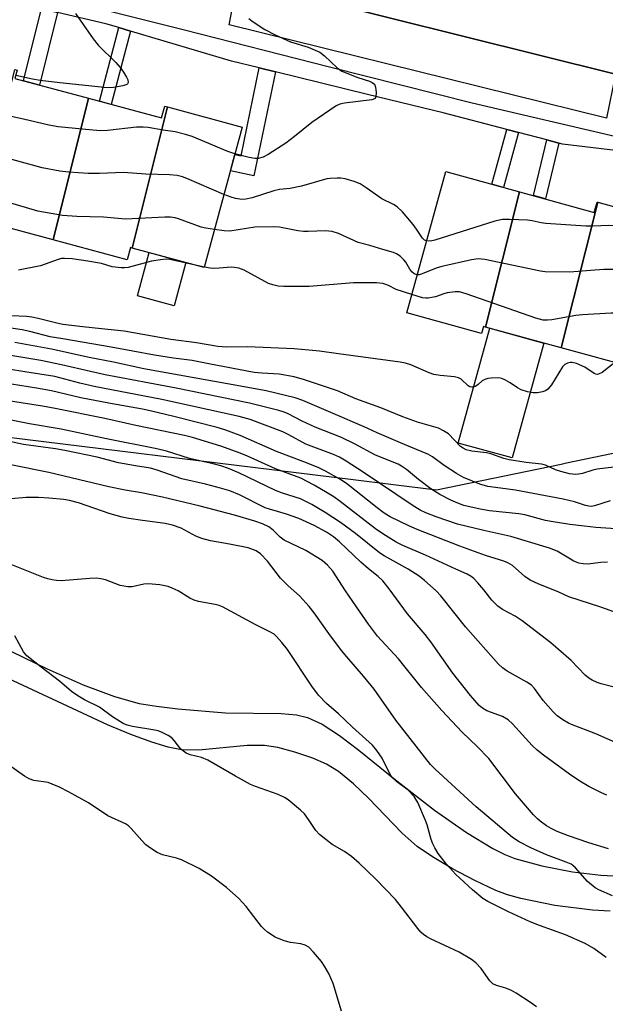
# Model space of a CAD drawing. Units: inches. Extents: x 1249766 to 1255766, y 529454 to 533454.
# Drawn here: x 1252213 to 1252362, y 529791 to 530042 of the extents above; entities that cross this region are included whole.
import ezdxf

# ---------------------------------------------------------------- set-up
doc = ezdxf.new("R2010")
doc.units = ezdxf.units.IN
doc.header["$MEASUREMENT"] = 0
for name, color, linetype in [('BLDG-Footprint', 5, 'Continuous'), ('CULTRL-Pad', 6, 'Continuous'), ('NTRL-Trees', 3, 'Continuous'), ('TRANS-Non Street Sidewalk', 7, 'Continuous'), ('TRANS-Parking Lot', 4, 'Continuous'), ('TRANS-Road', 130, 'Continuous'), ('TRANS-Street Sidewalk', 7, 'Continuous'), ('Undefined', 1, 'Continuous')]:
    doc.layers.add(name, color=color, linetype=linetype)

msp = doc.modelspace()

# ---------------------------------------------------------------- linework, layer by layer
at = {"layer": 'BLDG-Footprint'}
for points, elevation in [([(1252230.66, 530021.72), (1252221.63, 529985.71), (1252202.39, 529990.89), (1252203.29, 529994.21), (1252203.15, 529994.25), (1252211.88, 530029.04), (1252212.5, 530028.87), (1252211.93, 530026.76)], 396.43), ([(1252250.73, 530019.52), (1252241.73, 529983.63), (1252241.29, 529983.75), (1252240.45, 529980.64), (1252221.63, 529985.71), (1252230.66, 530021.72), (1252249.21, 530016.72), (1252250.02, 530019.71)], 395.31), ([(1252241.73, 529983.63), (1252250.73, 530019.52), (1252269.68, 530014.42), (1252260.06, 529978.7)], 395.39), ([(1252340.17, 529997.94), (1252331.53, 529963.54), (1252331.05, 529963.67), (1252330.56, 529961.89), (1252311.54, 529967.12), (1252321.43, 530003.09)], 394.1), ([(1252360.12, 529995.28), (1252350.82, 529958.24), (1252331.53, 529963.54), (1252340.17, 529997.94), (1252359.18, 529992.72), (1252359.9, 529995.34)], 390.68), ([(1252379.41, 529989.98), (1252370.77, 529955.57), (1252370.71, 529955.58), (1252369.99, 529952.97), (1252350.82, 529958.24), (1252360.12, 529995.28)], 391.01)]:
    msp.add_lwpolyline(points, close=True, dxfattribs=dict(at, elevation=elevation))
at = {"layer": 'CULTRL-Pad'}
for points in [[(1252255.37, 529979.96), (1252252.41, 529968.94), (1252243.07, 529971.45), (1252246.04, 529982.47)], [(1252346.36, 529959.47), (1252338.34, 529930.29), (1252324.63, 529934.05), (1252332.65, 529963.23)]]:
    msp.add_lwpolyline(points, close=True, dxfattribs=at)
at = {"layer": 'NTRL-Trees'}
msp.add_lwpolyline([(1251599.81, 530022.95), (1251628.5, 530006.3), (1251667.09, 529983.91), (1251754.24, 529986.63), (1251822.33, 530011.14), (1251882.52, 530003.99), (1251929.5, 529989.16), (1251962.38, 529973.58), (1251997.12, 529957.13), (1252000.59, 529956.8), (1252159.86, 529941.76), (1252297.92, 529924.74), (1252319.07, 529922.13), (1252350.79, 529928.71), (1252352.14, 529928.99), (1252404.83, 529939.91), (1252463.35, 529952.04), (1252525.25, 529964.88)], dxfattribs=at)
at = {"layer": 'TRANS-Non Street Sidewalk'}
for points in [[(1252222.72, 530043.58), (1252218.13, 530025.09), (1252214.14, 530026.17), (1252218.7, 530044.52)], [(1252241.28, 530038.82), (1252236.37, 530020.18), (1252233.43, 530020.97), (1252238.37, 530039.69)], [(1252278.13, 530028.42), (1252272.69, 530001.98), (1252266.69, 530003.3), (1252267.79, 530007.4), (1252269.4, 530007.05), (1252274.01, 530029.43)], [(1252339.96, 530013.01), (1252336.14, 529999.05), (1252333.15, 529999.87), (1252336.96, 530013.79)], [(1252350.2, 530010.32), (1252346.8, 529996.12), (1252343.77, 529996.96), (1252347.16, 530011.12)]]:
    msp.add_lwpolyline(points, close=True, dxfattribs=at)
at = {"layer": 'TRANS-Parking Lot'}
msp.add_lwpolyline([(1252364.63, 530027.84), (1252362.33, 530016.71), (1252266.36, 530040.44), (1252268.6, 530051.86)], close=True, dxfattribs=at)
at = {"layer": 'TRANS-Road'}
msp.add_lwpolyline([(1252364.63, 530027.84), (1252268.6, 530051.86)], dxfattribs=at)
at = {"layer": 'TRANS-Street Sidewalk'}
for points in [[(1252215.11, 530049.25), (1252254.69, 530039.21), (1252291.92, 530029.75), (1252328.17, 530020.6), (1252365.83, 530011.74), (1252390.41, 530009.13), (1252413.46, 530008.73), (1252434.23, 530010.84), (1252453.65, 530014.68), (1252479.45, 530022.21), (1252502.81, 530030.66), (1252529.37, 530039.42)], [(1252366.69, 530008.2), (1252351.11, 530010.08), (1252350.2, 530010.32), (1252347.16, 530011.12), (1252339.96, 530013.01), (1252336.96, 530013.79), (1252320.76, 530018.03), (1252301.57, 530022.7), (1252278.13, 530028.42), (1252274.01, 530029.43), (1252266.94, 530031.15), (1252241.28, 530038.82), (1252238.37, 530039.69), (1252235.06, 530040.67), (1252222.72, 530043.58)]]:
    msp.add_lwpolyline(points, dxfattribs=at)
for points in [[(1252207.84, 529882.57, 0), (1252220.12, 529876.61, 0), (1252229.27, 529872.55, 0), (1252237.24, 529869.55, 0), (1252243.52, 529867.84, 0), (1252247.9, 529867.1, 0), (1252253.3, 529866.42, 0), (1252265.45, 529865.43, 0), (1252279.58, 529865.29, 0), (1252283.53, 529864.91, 0), (1252286.29, 529864.28, 0), (1252290.02, 529862.54, 0), (1252294.46, 529859.68, 0), (1252299.35, 529855.98, 0), (1252308.24, 529848.71, 0), (1252318.56, 529840.7, 0), (1252326.68, 529834.98, 0), (1252333.45, 529830.91, 0), (1252336.49, 529829.42, 0), (1252339.05, 529828.41, 0), (1252345.91, 529826.49, 0), (1252353.71, 529824.96, 0), (1252360.83, 529824.12, 0), (1252364.08, 529823.97, 0)], [(1252363.25, 529814.97, 0), (1252358.74, 529815.24, 0), (1252349.21, 529816.41, 0), (1252340.57, 529818.2, 0), (1252337.16, 529819.19, 0), (1252334.16, 529820.28, 0), (1252328.8, 529822.76, 0), (1252323.13, 529825.76, 0), (1252318.05, 529828.79, 0), (1252314.17, 529831.48, 0), (1252310.37, 529834.87, 0), (1252301.81, 529843.7, 0), (1252297.98, 529847.39, 0), (1252294.21, 529850.49, 0), (1252291.17, 529852.36, 0), (1252287.62, 529853.9, 0), (1252283.05, 529855.47, 0), (1252278.78, 529856.6, 0), (1252275.37, 529857.15, 0), (1252270.99, 529857.09, 0), (1252258.68, 529855.91, 0), (1252254.3, 529855.99, 0), (1252250.9, 529856.68, 0), (1252246.69, 529857.95, 0), (1252241.37, 529859.9, 0), (1252235.42, 529862.35, 0), (1252205.07, 529876.51, 0)]]:
    msp.add_polyline3d(points, dxfattribs=at)
at = {"layer": 'Undefined'}
msp.add_line((1252260.08, 529978.79, 390), (1252258.14, 529979.21, 390), dxfattribs=at)
for points, elevation in [([(1252227.31, 530043.32), (1252231.81, 530036.83), (1252233.09, 530035.23), (1252237.54, 530030.86), (1252238.71, 530029.57), (1252239.53, 530028.38), (1252240.26, 530027.12), (1252240.61, 530026.38), (1252240.7, 530025.72), (1252240.52, 530025.39), (1252240.34, 530025.25), (1252239.34, 530024.89), (1252236.97, 530024.47), (1252235.49, 530024.42), (1252223.37, 530025.63), (1252218.36, 530026.23), (1252216.36, 530026.58), (1252212.13, 530027.49)], 398), ([(1252271.37, 530042.01), (1252272.5, 530041.14), (1252275.49, 530039.24), (1252278.06, 530037.87), (1252282, 530036.06), (1252286.45, 530034.74), (1252289.44, 530033.42), (1252290.63, 530032.56), (1252293.86, 530029.45), (1252295.05, 530028.63), (1252299.06, 530027.01), (1252302.04, 530026.07), (1252302.77, 530025.78), (1252303.34, 530025.28), (1252303.62, 530024.56), (1252303.75, 530023.16), (1252303.65, 530022.11), (1252303.46, 530021.71), (1252303.3, 530021.57), (1252302.64, 530021.31), (1252295.67, 530020.47), (1252294.53, 530020.21), (1252293.62, 530019.8), (1252287.42, 530015.57), (1252282.98, 530012.01), (1252280.75, 530010.34), (1252276.34, 530007.41), (1252275.06, 530006.75), (1252273.73, 530006.38), (1252272.89, 530006.37), (1252271.46, 530006.64), (1252267.83, 530007.56)], 396), ([(1252267.83, 530007.56), (1252266.08, 530008.2), (1252257, 530012.02), (1252255.29, 530012.54), (1252252.68, 530013.16), (1252249.62, 530013.59), (1252245.83, 530014.28), (1252244.52, 530014.41), (1252242.85, 530014.34), (1252235.49, 530013.54), (1252233.75, 530013.47), (1252231.7, 530013.59), (1252222.93, 530014.46), (1252220.5, 530014.91), (1252214.09, 530016.4), (1252198.69, 530019.71), (1252180.31, 530024), (1252178.6, 530024.31), (1252176.63, 530024.29), (1252173.75, 530024.05), (1252172.59, 530023.88), (1252146.7, 530018.27)], 396), ([(1252265.06, 529997.28), (1252255.64, 530001.36), (1252254.54, 530001.74), (1252253.19, 530002.07), (1252251.23, 530002.3), (1252245.18, 530002.39), (1252239.5, 530002.86), (1252233.45, 530002.56), (1252230.55, 530002.56), (1252225.63, 530002.95), (1252223.34, 530003.21), (1252218.85, 530004.05), (1252206.69, 530007.33), (1252178.29, 530013.68), (1252176.95, 530013.92), (1252175.82, 530013.91), (1252174.77, 530013.7), (1252162.7, 530009.69), (1252161.12, 530009.25), (1252158.9, 530008.78)], 394), ([(1252262.65, 529988.33), (1252260.44, 529988.66), (1252259.3, 529988.92), (1252253.47, 529991.08), (1252252.63, 529991.32), (1252251.5, 529991.5), (1252250.04, 529991.5), (1252240.06, 529991.01), (1252234.46, 529991.46), (1252227.63, 529991.62), (1252224.04, 529991.93), (1252217.78, 529993.04), (1252202.27, 529997.57), (1252191.38, 530000.43), (1252189.34, 530000.89), (1252188.47, 530001.04), (1252187.6, 530001.07), (1252184.98, 530000.73), (1252184.12, 530000.68), (1252181.25, 530000.96)], 392), ([(1252316.58, 529985.44), (1252316.06, 529985.66), (1252315.53, 529986.15), (1252314.02, 529988.45), (1252313.16, 529989.59), (1252310.42, 529992.82), (1252309.06, 529994.15), (1252308.17, 529994.69), (1252305.2, 529996.17), (1252301.18, 529998.97), (1252299.66, 529999.93), (1252298.18, 530000.58), (1252295.9, 530001.2), (1252294.75, 530001.41), (1252293.86, 530001.45), (1252292.08, 530001.35), (1252291.21, 530001.21), (1252284.75, 529999.37), (1252281.88, 529998.81), (1252279.17, 529998.51), (1252277.77, 529998.23), (1252272.21, 529996.4), (1252270.64, 529996.07), (1252269.58, 529996.02), (1252267.96, 529996.25), (1252266.89, 529996.54), (1252265.06, 529997.28)], 394), ([(1252397.12, 529977.09), (1252390.95, 529980.41), (1252387.33, 529982.25), (1252376.55, 529987.04), (1252375.72, 529987.32), (1252374.3, 529987.65), (1252366.25, 529989.21), (1252362.9, 529989.36), (1252358.81, 529989.19), (1252357.05, 529989.22), (1252346.91, 529989.91), (1252345.73, 529990.07), (1252343.4, 529990.57), (1252342.25, 529990.71), (1252337.63, 529990.92), (1252335.91, 529990.91), (1252335.04, 529990.77), (1252333.89, 529990.45), (1252318.71, 529985.66), (1252317.56, 529985.42), (1252316.58, 529985.44)], 394), ([(1252314.22, 529976.85), (1252313.45, 529977.11), (1252312.82, 529977.61), (1252312.29, 529978.3), (1252311.28, 529980.01), (1252310.8, 529980.67), (1252309.84, 529981.6), (1252308.96, 529982.19), (1252308.16, 529982.5), (1252305.43, 529983.24), (1252302.17, 529984.3), (1252299.17, 529985.07), (1252294.22, 529987.31), (1252292.59, 529987.87), (1252290.85, 529987.98), (1252286.43, 529987.82), (1252285.25, 529987.84), (1252283.81, 529988.04), (1252279.21, 529988.92), (1252277.78, 529989.03), (1252272.88, 529988.92), (1252266.58, 529987.95), (1252265.11, 529988.01), (1252262.65, 529988.33)], 392), ([(1252258.14, 529979.21), (1252252.09, 529980.59), (1252251.28, 529980.75), (1252250.34, 529980.8), (1252248.91, 529980.67), (1252246.62, 529980.31), (1252240.67, 529978.72), (1252239.8, 529978.61), (1252238.92, 529978.63), (1252236.6, 529978.89), (1252233.91, 529979.68), (1252230.45, 529980.33), (1252226.51, 529980.92), (1252224.54, 529981.02), (1252223.73, 529980.94), (1252222.91, 529980.75), (1252218.41, 529979.12), (1252212.85, 529977.99)], 390), ([(1252393.98, 529965.67), (1252391.97, 529966.39), (1252390.63, 529967.02), (1252372.43, 529976.31), (1252370.5, 529976.96), (1252365.71, 529978.1), (1252363.96, 529978.22), (1252361.66, 529978.17), (1252358.24, 529977.97), (1252352.97, 529977.51), (1252346.7, 529977.61), (1252345.54, 529977.77), (1252331.42, 529980.71), (1252329.69, 529980.93), (1252327.95, 529980.68), (1252320.41, 529978.98), (1252319.01, 529978.54), (1252315.48, 529977.06), (1252314.67, 529976.85), (1252314.22, 529976.85)], 392), ([(1252312.83, 529971.8), (1252308.83, 529973.12), (1252306.93, 529974.13), (1252306.24, 529974.41), (1252305.44, 529974.59), (1252303.8, 529974.76), (1252298.01, 529974.77), (1252286.75, 529973.85), (1252280.28, 529973.88), (1252278.82, 529973.97), (1252277.47, 529974.28), (1252276.41, 529974.66), (1252270.16, 529977.98), (1252268.83, 529978.5), (1252267.75, 529978.71), (1252266.93, 529978.74), (1252263.87, 529978.48), (1252262.42, 529978.43), (1252261.55, 529978.51), (1252260.08, 529978.79)], 390), ([(1252391.34, 529956.05), (1252377.91, 529961.61), (1252368.51, 529966.09), (1252367.42, 529966.5), (1252365.74, 529966.92), (1252364.65, 529967.07), (1252363.54, 529967.08), (1252356.25, 529966.69), (1252354.5, 529966.47), (1252348.39, 529965.41), (1252347.28, 529965.31), (1252346.19, 529965.33), (1252344.34, 529965.82), (1252326.64, 529971.99), (1252324.94, 529972.47), (1252323.8, 529972.52), (1252321.8, 529972.23), (1252320.96, 529972.02), (1252318.81, 529971.21), (1252316.9, 529970.86), (1252316.35, 529970.86), (1252315.51, 529970.99), (1252312.83, 529971.8)], 390), ([(1252364.44, 529954.5), (1252361.18, 529952.03), (1252360.48, 529951.64), (1252360.01, 529951.52), (1252359.62, 529951.56), (1252359.16, 529951.75), (1252356.78, 529953.31), (1252354.69, 529954.27), (1252353.61, 529954.53), (1252353.11, 529954.51), (1252352.37, 529954.34), (1252351.7, 529954), (1252351.14, 529953.41), (1252348.3, 529948.81), (1252347.43, 529947.78), (1252346.78, 529947.34), (1252346.06, 529947.03), (1252344.74, 529946.8), (1252343.66, 529946.78), (1252342.27, 529947.05), (1252340.64, 529947.58), (1252339.67, 529948.11), (1252337.83, 529949.37), (1252336.67, 529950.06), (1252335.71, 529950.49), (1252334.92, 529950.63), (1252332.96, 529950.56), (1252332.13, 529950.45), (1252331.35, 529950.25), (1252330.69, 529949.84), (1252329.72, 529948.95), (1252329.11, 529948.51), (1252328.48, 529948.23), (1252328.04, 529948.22), (1252327.6, 529948.36), (1252327.18, 529948.61), (1252325.35, 529950.26), (1252324.67, 529950.64), (1252323.67, 529950.85), (1252320.05, 529951.22), (1252318.38, 529951.5), (1252317.27, 529951.91), (1252312.58, 529953.95), (1252311.22, 529954.36), (1252309.83, 529954.64), (1252294.16, 529956.72), (1252289.34, 529957.44), (1252287.6, 529957.62), (1252282.95, 529957.97), (1252271.03, 529958.49), (1252265.67, 529958.47), (1252263.48, 529958.61), (1252258.04, 529959.57), (1252251.57, 529960.34), (1252239.72, 529962.47), (1252233.97, 529963.13), (1252229.19, 529963.57), (1252224.14, 529964.23), (1252222.23, 529964.6), (1252217.82, 529965.73), (1252216.19, 529966.06), (1252214.84, 529966.23), (1252211.07, 529966.42)], 388), ([(1252364.19, 529927.95), (1252359.91, 529927.42), (1252358.8, 529927.17), (1252356.25, 529926.31), (1252355.19, 529926.12), (1252354.4, 529926.08), (1252352.89, 529926.25), (1252350.7, 529926.79), (1252349.34, 529927.26), (1252346.82, 529928.4), (1252345.77, 529928.71), (1252341.87, 529929.12), (1252337.59, 529929.74), (1252336.22, 529930.1), (1252332.9, 529931.32), (1252331.77, 529931.54), (1252328.04, 529932.02), (1252326.61, 529932.36), (1252325.85, 529932.72), (1252325.16, 529933.2), (1252322.12, 529936.36), (1252320.91, 529937.16), (1252319.6, 529937.81), (1252314.27, 529939.39), (1252310.52, 529940.72), (1252304.96, 529942.99), (1252298.58, 529945.32), (1252293.9, 529947.31), (1252285.57, 529950.13), (1252282.88, 529950.87), (1252279.09, 529951.59), (1252274.79, 529951.81), (1252272.78, 529952.03), (1252261.25, 529954.15), (1252256.97, 529955.07), (1252252.23, 529955.63), (1252247.38, 529956.36), (1252236.42, 529958.45), (1252224.14, 529960.56), (1252220.91, 529961.03), (1252215.7, 529962.42), (1252213.72, 529962.86), (1252205.23, 529964.1)], 386), ([(1252363.25, 529919.37), (1252359.24, 529918.09), (1252358.39, 529917.94), (1252357.82, 529917.96), (1252356.97, 529918.15), (1252354.2, 529919.06), (1252351.26, 529919.77), (1252339.18, 529922.06), (1252332.14, 529922.99), (1252330.13, 529923.55), (1252326, 529925.32), (1252324.15, 529926.26), (1252321.04, 529928.35), (1252318.04, 529930.55), (1252316.86, 529931.23), (1252312.53, 529932.96), (1252309.98, 529934.12), (1252304.04, 529936.64), (1252300.72, 529938.18), (1252292.81, 529941.58), (1252285.11, 529944.83), (1252283.15, 529945.52), (1252275.76, 529947.36), (1252265.99, 529949.07), (1252244.72, 529952.96), (1252236.99, 529954.59), (1252230.76, 529955.77), (1252221.18, 529957.93), (1252211.92, 529959.62)], 384), ([(1252364.7, 529912.26), (1252359.62, 529912.53), (1252356.76, 529912.95), (1252352.98, 529913.36), (1252348.26, 529914.1), (1252346.81, 529914.39), (1252341.53, 529915.77), (1252340.02, 529916.08), (1252332.61, 529916.81), (1252330.23, 529917.19), (1252326.06, 529918.19), (1252324.51, 529918.74), (1252322.73, 529919.53), (1252319.97, 529920.95), (1252317.66, 529922.37), (1252314.55, 529924.75), (1252311.44, 529927.29), (1252310.17, 529928.19), (1252309.32, 529928.66), (1252303.58, 529930.97), (1252298.27, 529933.88), (1252294.92, 529935.46), (1252288.28, 529938.12), (1252284.93, 529939.65), (1252281.38, 529941.47), (1252280.39, 529941.89), (1252279.03, 529942.32), (1252271.54, 529944.15), (1252252.88, 529947.97), (1252234.89, 529951.41), (1252231.1, 529952.21), (1252223.79, 529953.95), (1252218.53, 529955.04), (1252200.53, 529957.98)], 382), ([(1252362.55, 529903.74), (1252360.89, 529903.63), (1252357.55, 529903.23), (1252356.42, 529903.29), (1252355.32, 529903.48), (1252354.02, 529904.02), (1252349.77, 529906.51), (1252347.8, 529907.33), (1252338.01, 529910.28), (1252331.09, 529911.79), (1252324.43, 529913.38), (1252318.98, 529915.26), (1252316.41, 529916.26), (1252314.94, 529917.01), (1252312.91, 529918.28), (1252300.48, 529926.63), (1252296.09, 529929.44), (1252294.41, 529930.44), (1252292.9, 529931.11), (1252285.84, 529933.8), (1252281.56, 529936.12), (1252279.99, 529936.87), (1252271.72, 529940.03), (1252268.97, 529940.8), (1252249.31, 529945.16), (1252232.09, 529948.42), (1252228.42, 529949.26), (1252222.1, 529950.94), (1252214.46, 529952.13), (1252206.09, 529953.53)], 380), ([(1252365.37, 529890.68), (1252360.9, 529892.31), (1252352.73, 529894.94), (1252350.21, 529896.1), (1252344.9, 529898.24), (1252342.94, 529899.19), (1252341.57, 529900.1), (1252338.44, 529902.89), (1252337.23, 529903.61), (1252336.18, 529904.01), (1252331.57, 529905.42), (1252325.03, 529907.81), (1252314.18, 529912.06), (1252312.03, 529912.99), (1252307.34, 529915.32), (1252305.83, 529916.18), (1252303.97, 529917.54), (1252296.23, 529923.76), (1252294.5, 529924.86), (1252290.85, 529926.88), (1252288.98, 529927.8), (1252285.39, 529929.31), (1252278.45, 529931.87), (1252269.2, 529935.99), (1252265.29, 529937.42), (1252263.35, 529938.02), (1252252.35, 529940.84), (1252246.33, 529942.27), (1252244.32, 529942.7), (1252236.2, 529944.1), (1252228.65, 529945.54), (1252221.24, 529947.3), (1252217.38, 529948.01), (1252211.04, 529948.98)], 378), ([(1252367.23, 529871.2), (1252360.99, 529872.83), (1252359.92, 529873.18), (1252358.69, 529873.72), (1252357.78, 529874.27), (1252356.88, 529875), (1252353.33, 529878.76), (1252348.16, 529883.21), (1252340.88, 529888.86), (1252339.13, 529889.99), (1252335.86, 529891.69), (1252334.72, 529892.52), (1252333.14, 529894.11), (1252331.15, 529896.73), (1252329.61, 529898.52), (1252328.59, 529899.57), (1252327.91, 529900.11), (1252326.92, 529900.67), (1252324.01, 529901.94), (1252316.32, 529905.55), (1252310.5, 529907.98), (1252308.82, 529908.83), (1252305.44, 529910.98), (1252303.57, 529912.27), (1252294.64, 529919.16), (1252293, 529920.34), (1252291.29, 529921.42), (1252287.99, 529923.34), (1252284.58, 529925.15), (1252278.2, 529927.53), (1252271.04, 529930.71), (1252269.16, 529931.47), (1252264.24, 529933.22), (1252257.04, 529935.46), (1252255.07, 529935.94), (1252242.68, 529938.5), (1252234.77, 529940.25), (1252222.19, 529942.85), (1252218.92, 529943.46), (1252201.46, 529946.14)], 376), ([(1252365.37, 529857.52), (1252359.56, 529860.07), (1252353.41, 529862.47), (1252352.65, 529862.81), (1252351.17, 529863.67), (1252349.78, 529864.64), (1252348.75, 529865.68), (1252346.25, 529868.58), (1252344.01, 529871.65), (1252343.25, 529872.44), (1252342.07, 529873.22), (1252337.03, 529876.05), (1252335.86, 529876.89), (1252334.84, 529877.84), (1252326.47, 529887.29), (1252320.2, 529895.22), (1252318.97, 529896.49), (1252316.08, 529899.1), (1252314.7, 529900.15), (1252311.87, 529901.95), (1252305.8, 529905.39), (1252304.64, 529906.12), (1252298.47, 529911.04), (1252294.7, 529913.84), (1252290.81, 529916.41), (1252287.41, 529918.45), (1252284.53, 529919.83), (1252279.94, 529921.34), (1252278.19, 529921.99), (1252268.85, 529926.44), (1252266.19, 529927.55), (1252264.3, 529928.23), (1252262.33, 529928.77), (1252256.28, 529930.09), (1252250.48, 529931.97), (1252248.03, 529932.61), (1252235.19, 529935.13), (1252223.69, 529937.61), (1252215.61, 529938.91), (1252207.48, 529940.55)], 374), ([(1252362.36, 529844.51), (1252361.01, 529845.11), (1252357.84, 529846.73), (1252355.55, 529848.06), (1252352.88, 529849.83), (1252346.31, 529854.65), (1252344.72, 529855.94), (1252343.42, 529857.14), (1252338.43, 529862.66), (1252337.35, 529863.65), (1252335.9, 529864.48), (1252331.87, 529865.92), (1252330.75, 529866.62), (1252329.95, 529867.31), (1252327.78, 529869.86), (1252323.25, 529875.55), (1252317.68, 529883.47), (1252316.2, 529885.34), (1252311.7, 529890.59), (1252307.09, 529896.94), (1252305.44, 529898.97), (1252304.26, 529900.11), (1252301.79, 529902.04), (1252299.83, 529903.75), (1252294.42, 529908.95), (1252292.92, 529910.16), (1252291.13, 529911.38), (1252288.01, 529913.09), (1252284.13, 529914.87), (1252280.95, 529916), (1252278.69, 529916.68), (1252276.61, 529917.2), (1252275.56, 529917.56), (1252269.02, 529920.87), (1252266.55, 529921.89), (1252264.2, 529922.61), (1252260.33, 529923.62), (1252254.35, 529924.91), (1252248.11, 529927.14), (1252246.36, 529927.64), (1252242.56, 529928.21), (1252238.26, 529929.04), (1252232.82, 529930.44), (1252224.61, 529932.16), (1252222.22, 529932.56), (1252214.1, 529933.66), (1252209.74, 529934.58)], 372), ([(1252362.84, 529830.83), (1252357.86, 529832.35), (1252352.68, 529834.14), (1252349.78, 529835.29), (1252348.23, 529835.98), (1252347.03, 529836.72), (1252345.41, 529837.88), (1252344.76, 529838.44), (1252343.74, 529839.51), (1252339.14, 529844.84), (1252332.41, 529853.81), (1252329.42, 529856.88), (1252325.59, 529860.5), (1252320.44, 529866.04), (1252315.31, 529871.86), (1252309.44, 529879.16), (1252304.12, 529884.92), (1252301.78, 529888.01), (1252298.72, 529892.41), (1252295.96, 529896.46), (1252292.7, 529901.49), (1252291.37, 529903.03), (1252290.04, 529904.14), (1252285.85, 529906.76), (1252280.35, 529909.34), (1252279.36, 529910.1), (1252277.6, 529911.87), (1252276.44, 529912.71), (1252274.88, 529913.49), (1252272.94, 529914.19), (1252267.74, 529915.7), (1252258.99, 529918.03), (1252249.46, 529920.3), (1252244.12, 529921.36), (1252239.94, 529922.06), (1252235.83, 529922.93), (1252220.55, 529926.56), (1252210.91, 529928.49)], 370), ([(1252363.82, 529818.9), (1252360.36, 529820.38), (1252359.39, 529820.94), (1252357.51, 529822.5), (1252354.4, 529826.05), (1252353.75, 529826.63), (1252353.3, 529826.92), (1252352.07, 529827.49), (1252347.05, 529829.33), (1252343.11, 529831.09), (1252340.08, 529832.61), (1252338.42, 529833.72), (1252329.21, 529841.49), (1252318.76, 529851.1), (1252317.59, 529852.28), (1252308.79, 529863.55), (1252303.23, 529871.47), (1252300.52, 529874.77), (1252296.26, 529879.64), (1252294.95, 529881.27), (1252291.7, 529885.57), (1252287.97, 529890.86), (1252286.76, 529892.45), (1252284.28, 529895.18), (1252281.41, 529897.75), (1252279.45, 529899.72), (1252276.1, 529904.02), (1252274.37, 529905.91), (1252273.25, 529906.65), (1252271.19, 529907.37), (1252266.51, 529908.36), (1252261.67, 529909.21), (1252259.44, 529909.74), (1252257.94, 529910.39), (1252254.16, 529912.41), (1252251.97, 529913.15), (1252250.13, 529913.55), (1252244.34, 529914.32), (1252240.85, 529914.87), (1252239.19, 529915.21), (1252236.16, 529916.05), (1252228.08, 529918.83), (1252225.81, 529919.42), (1252224.37, 529919.68), (1252220.53, 529920.07), (1252217.94, 529920.16), (1252214.8, 529920.16), (1252210.95, 529919.88)], 368), ([(1252362.2, 529803.22), (1252359.12, 529805.53), (1252356.86, 529806.75), (1252351.85, 529809), (1252345.31, 529811.32), (1252342.91, 529812.26), (1252337.38, 529814.86), (1252332.13, 529817.47), (1252330.9, 529818.19), (1252328.24, 529820.38), (1252323.95, 529824.38), (1252321.61, 529826.97), (1252319.56, 529829.66), (1252318.65, 529831.14), (1252318.13, 529832.16), (1252317.75, 529833.26), (1252316.73, 529836.92), (1252316.33, 529838.02), (1252314.31, 529842.65), (1252313.45, 529844.15), (1252311.91, 529845.73), (1252308.94, 529847.94), (1252307.71, 529849.1), (1252307.13, 529850.05), (1252305.29, 529853.92), (1252303.96, 529855.85), (1252302.84, 529857.21), (1252297.76, 529861.8), (1252294.17, 529865.18), (1252291.1, 529867.8), (1252289.08, 529869.9), (1252287.39, 529872.23), (1252281.23, 529881.53), (1252279.79, 529883.35), (1252278.44, 529884.85), (1252277.8, 529885.41), (1252276.59, 529886.16), (1252272.99, 529887.92), (1252264.68, 529892.39), (1252263.88, 529892.72), (1252262.82, 529893.01), (1252258.56, 529893.78), (1252257.45, 529894.07), (1252256.41, 529894.6), (1252253.39, 529896.43), (1252251.89, 529897.16), (1252250.87, 529897.53), (1252248.75, 529898.02), (1252245.83, 529898.28), (1252244.7, 529898.18), (1252241.7, 529897.47), (1252240.6, 529897.46), (1252238.68, 529897.85), (1252234.94, 529899.25), (1252233.78, 529899.52), (1252232.67, 529899.66), (1252230.98, 529899.61), (1252223.66, 529899.03), (1252222.5, 529899.06), (1252221.38, 529899.24), (1252220.27, 529899.52), (1252219.21, 529899.89), (1252208.63, 529904.05)], 366), ([(1252344.52, 529790.65), (1252343.02, 529791.8), (1252339.37, 529794.14), (1252338.12, 529794.86), (1252336.73, 529795.4), (1252334.31, 529796.05), (1252333.38, 529796.54), (1252332.63, 529797.31), (1252330.48, 529800.42), (1252329.09, 529801.82), (1252327.99, 529802.69), (1252324.83, 529804.59), (1252317.61, 529807.94), (1252316.61, 529808.47), (1252315.77, 529809.06), (1252315.13, 529809.66), (1252314.35, 529810.55), (1252310.19, 529816.05), (1252308.65, 529817.95), (1252303.62, 529823.22), (1252299.47, 529827.18), (1252297.52, 529828.92), (1252295.7, 529830.15), (1252292.54, 529831.95), (1252289.37, 529834.51), (1252288.38, 529835.54), (1252286.57, 529838.34), (1252285.51, 529839.72), (1252284.56, 529840.64), (1252281.36, 529843.33), (1252280.47, 529843.9), (1252278.83, 529844.63), (1252273.1, 529846.69), (1252271.78, 529847.25), (1252268.01, 529849.3), (1252260.96, 529853.42), (1252259.31, 529854.05), (1252256.51, 529854.75), (1252255.47, 529855.19), (1252254.76, 529855.66), (1252254.12, 529856.22), (1252252.37, 529858.44), (1252251.78, 529859.04), (1252250.88, 529859.66), (1252249.38, 529860.42), (1252248.35, 529860.83), (1252247.5, 529861.04), (1252241.77, 529861.93), (1252240.43, 529862.3), (1252239.4, 529862.72), (1252236.75, 529864.43), (1252233.42, 529866.87), (1252229.63, 529868.74), (1252227.91, 529869.75), (1252226.27, 529870.87), (1252223.23, 529873.48), (1252218.55, 529877.01), (1252214.97, 529879.89), (1252214.11, 529880.99), (1252211.92, 529884.98)], 364), ([(1252294.97, 529789.57), (1252292.79, 529796.58), (1252292.27, 529797.95), (1252291.78, 529798.99), (1252290.66, 529801.01), (1252289.9, 529802.23), (1252287.84, 529804.61), (1252286.63, 529805.81), (1252285.69, 529806.39), (1252284.59, 529806.72), (1252282, 529807.06), (1252280.35, 529807.44), (1252278.05, 529808.42), (1252276.17, 529809.62), (1252275.33, 529810.31), (1252274.62, 529811.07), (1252270.67, 529816.16), (1252268.81, 529818.18), (1252265.68, 529821.02), (1252261.92, 529823.88), (1252258.75, 529825.83), (1252254.28, 529828.06), (1252253.01, 529828.51), (1252249.43, 529829.35), (1252248.12, 529829.92), (1252246.39, 529831), (1252245.21, 529831.87), (1252244.18, 529832.93), (1252241.44, 529836.06), (1252240.8, 529836.67), (1252240.06, 529837.18), (1252235.57, 529839.24), (1252230.65, 529842.52), (1252225.55, 529845.36), (1252223.24, 529846.5), (1252221.42, 529847.32), (1252220.35, 529847.7), (1252216.74, 529848.23), (1252215.53, 529848.63), (1252214.32, 529849.37), (1252208.24, 529853.64)], 362)]:
    msp.add_lwpolyline(points, dxfattribs=dict(at, elevation=elevation))

doc.saveas('drawing.dxf')
